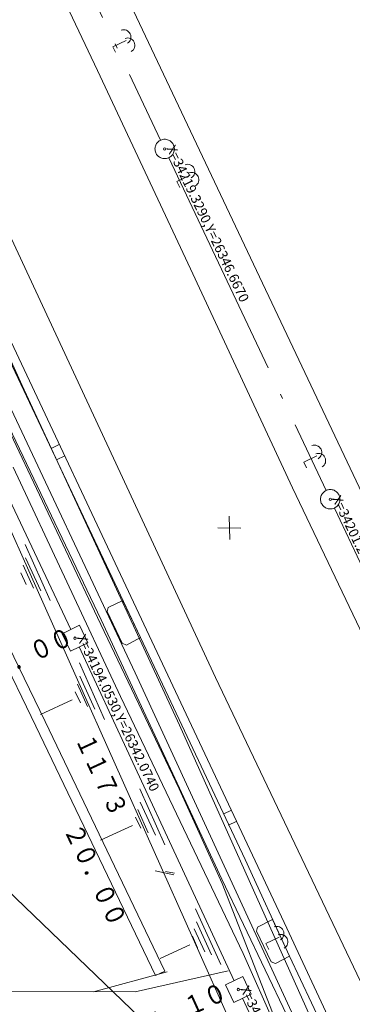
# Model space of a CAD drawing. Extents: x 26019 to 26288, y 34441 to 34733.
# Drawn here: x 26155 to 26172, y 34612 to 34663 of the extents above; entities that cross this region are included whole.
import ezdxf

# ---------------------------------------------------------------- set-up
doc = ezdxf.new("R2010")
doc.units = 0
doc.linetypes.add('long dashed dotted', pattern=[15.25, 12, -1.5, 0.25, -1.5])
doc.layers.add('\\M+5A4BD\\M+5A4CE\\M+5CBFB', color=136, linetype='Continuous', lineweight=0)
doc.layers.add('道路平面図', color=7, linetype='Continuous', lineweight=0)
doc.styles.add('\\M+5A3CD\\M+5A3D3 \\M+5A5B4\\M+5A5B7\\M+5A5C3\\M+5A5AF', font='MS Gothic.ttf')

msp = doc.modelspace()

# ---------------------------------------------------------------- linework, layer by layer
at = {"layer": '\\M+5A4BD\\M+5A4CE\\M+5CBFB', "linetype": 'Continuous', "lineweight": 13}
msp.add_line((26163.952, 34608.723), (26149.961, 34622.181), dxfattribs=at)
at = {"layer": '道路平面図', "linetype": 'long dashed dotted', "lineweight": 13}
for p, q in [((26154.069, 34673.93), (26162.177, 34656.747)), ((26162.604, 34655.842), (26170.711, 34638.659)), ((26171.137, 34637.754), (26179.218, 34620.558))]:
    msp.add_line(p, q, dxfattribs=at)
at = {"layer": '道路平面図', "linetype": 'Continuous', "lineweight": 13}
for p, q in [((26155.519, 34667.59), (26158.921, 34660.349)), ((26165.88, 34652.631), (26159.209, 34666.76)), ((26148, 34665.602), (26165.01, 34629.004)), ((26160.4, 34661.89), (26159.724, 34661.566)), ((26159.724, 34661.566), (26159.859, 34661.284)), ((26147.337, 34660.951), (26155.049, 34644.085)), ((26158.921, 34660.349), (26163.728, 34650.109)), ((26163.696, 34654.945), (26163.02, 34654.621)), ((26163.02, 34654.621), (26163.168, 34654.311)), ((26173.375, 34636.783), (26165.88, 34652.631)), ((26161.583, 34631.163), (26152.389, 34650.771)), ((26161.148, 34631.059), (26151.938, 34650.555)), ((26163.728, 34650.109), (26168.978, 34638.798)), ((26157.549, 34631.481), (26149.393, 34648.78)), ((26166.421, 34609.774), (26149.196, 34648.37)), ((26152.184, 34647.711), (26160.876, 34629.245)), ((26152.335, 34646.181), (26159.117, 34631.983)), ((26155.049, 34644.085), (26163.153, 34626.534)), ((26154.434, 34641.598), (26158.924, 34632.099)), ((26156.953, 34641.038), (26156.53, 34640.835)), ((26157.236, 34640.446), (26156.814, 34640.243)), ((26170.235, 34640.441), (26169.559, 34640.116)), ((26169.559, 34640.116), (26169.694, 34639.835)), ((26154.58, 34639.867), (26160.105, 34628.029)), ((26168.978, 34638.798), (26173.449, 34629.402)), ((26165.717, 34637.324), (26165.742, 34636.121)), ((26166.323, 34636.714), (26165.136, 34636.731)), ((26155.204, 34635.867), (26156.484, 34632.981)), ((26155.22, 34635.182), (26156.003, 34633.478)), ((26156.227, 34626.723), (26152.496, 34634.43)), ((26155.088, 34634.807), (26155.628, 34633.61)), ((26152.017, 34634.201), (26155.748, 34626.493)), ((26154.97, 34634.403), (26155.254, 34633.812)), ((26160.23, 34632.975), (26159.469, 34632.61)), ((26161.148, 34631.059), (26160.23, 34632.975)), ((26159.469, 34632.61), (26159.424, 34632.415)), ((26159.424, 34632.415), (26160.207, 34630.781)), ((26158.924, 34632.099), (26163.135, 34623.249)), ((26159.117, 34631.983), (26165.339, 34618.591)), ((26158, 34631.698), (26157.098, 34631.265)), ((26158.432, 34630.796), (26158, 34631.698)), ((26157.098, 34631.265), (26157.531, 34630.364)), ((26160.429, 34630.679), (26161.148, 34631.059)), ((26166.536, 34619.606), (26161.148, 34631.059)), ((26168.686, 34616.062), (26161.583, 34631.163)), ((26157.531, 34630.364), (26158.432, 34630.796)), ((26165.971, 34613.34), (26157.982, 34630.58)), ((26160.207, 34630.781), (26160.429, 34630.679)), ((26157.996, 34629.755), (26159.29, 34626.84)), ((26158.013, 34629.07), (26158.795, 34627.366)), ((26160.876, 34629.245), (26168.932, 34611.744)), ((26165.01, 34629.004), (26176.411, 34605.038)), ((26157.894, 34628.666), (26158.42, 34627.498)), ((26155.981, 34627.091), (26157.629, 34627.846)), ((26157.776, 34628.263), (26158.046, 34627.699)), ((26160.105, 34628.029), (26166.445, 34614.742)), ((26155.748, 34626.493), (26161.922, 34613.616)), ((26162.401, 34613.846), (26156.227, 34626.723)), ((26163.153, 34626.534), (26171.225, 34608.529)), ((26161.117, 34623.246), (26162.397, 34620.359)), ((26163.135, 34623.249), (26165.348, 34618.362)), ((26161.134, 34622.561), (26161.916, 34620.857)), ((26160.883, 34621.782), (26161.153, 34621.219)), ((26161.002, 34622.186), (26161.541, 34620.989)), ((26165.837, 34622.147), (26165.443, 34621.958)), ((26159.089, 34620.61), (26160.736, 34621.365)), ((26166.079, 34621.57), (26165.685, 34621.381)), ((26168.829, 34614.606), (26166.536, 34619.606)), ((26161.9, 34619.012), (26162.861, 34618.814)), ((26162.43, 34618.989), (26162.89, 34618.898)), ((26165.339, 34618.591), (26168.696, 34611.573)), ((26165.348, 34618.362), (26169.585, 34607.552)), ((26163.978, 34617.063), (26165.286, 34614.19)), ((26164.023, 34616.391), (26164.805, 34614.687)), ((26167.952, 34616.508), (26167.177, 34616.101)), ((26168.829, 34614.606), (26167.952, 34616.508)), ((26163.829, 34615.639), (26164.084, 34615.034)), ((26163.919, 34616.029), (26164.458, 34614.832)), ((26167.177, 34616.101), (26167.132, 34615.906)), ((26167.132, 34615.906), (26167.888, 34614.328)), ((26178.067, 34595.92), (26168.686, 34616.062)), ((26162.16, 34614.493), (26163.695, 34615.194)), ((26168.286, 34615.594), (26167.61, 34615.269)), ((26167.61, 34615.269), (26167.759, 34614.959)), ((26166.445, 34614.742), (26169.504, 34607.855)), ((26168.11, 34614.227), (26168.829, 34614.606)), ((26177.281, 34596.618), (26168.829, 34614.606)), ((26167.888, 34614.328), (26168.11, 34614.227)), ((26162.526, 34613.802), (26158.721, 34612.775)), ((26165.658, 34613.848), (26160.874, 34612.767)), ((26161.922, 34613.616), (26162.401, 34613.846)), ((26166.422, 34613.556), (26165.52, 34613.124)), ((26165.52, 34613.124), (26165.952, 34612.222)), ((26166.854, 34612.654), (26166.422, 34613.556)), ((26160.874, 34612.767), (26153.886, 34612.813)), ((26165.952, 34612.222), (26166.854, 34612.654)), ((26174.49, 34595.14), (26166.403, 34612.438))]:
    msp.add_line(p, q, dxfattribs=at)
at = {"layer": '道路平面図', "linetype": 'long dashed dotted', "lineweight": 13}
for centre in [(26162.39, 34656.295), (26170.925, 34638.207)]:
    msp.add_circle(centre, 0.5, dxfattribs=at)
at = {"layer": '道路平面図', "linetype": 'Continuous', "lineweight": 13}
for centre in [(26162.39, 34656.295), (26170.925, 34638.207), (26157.765, 34631.031), (26166.187, 34612.889)]:
    msp.add_circle(centre, 0.0625, dxfattribs=at)
for centre, end in [((26160.278, 34662.074), 110.8176), ((26160.48, 34661.651), 110.6176), ((26163.573, 34655.129), 110.8176), ((26163.776, 34654.706), 110.6176), ((26170.112, 34640.624), 110.8176), ((26170.315, 34640.202), 110.6176), ((26168.164, 34615.777), 110.8176), ((26168.366, 34615.355), 110.6176)]:
    msp.add_arc(centre, 0.375, 300.6176, end, dxfattribs=at)

# ---------------------------------------------------------------- texts
at = {"layer": '道路平面図', "linetype": 'Continuous', "lineweight": 13, "style": '\\M+5A3CD\\M+5A3D3 \\M+5A5B4\\M+5A5B7\\M+5A5C3\\M+5A5AF'}
for s, height, rotation, width, p in [('X=34219.3290,Y=26346.6670', 0.49911, 295.6176, 1, (26162.473, 34656.334)), ('X=34201.2480,Y=26355.2270', 0.49911, 295.6176, 1, (26171.007, 34638.246)), ('１５．００', 0.9677, 25.2176, 0.858268, (26152.634, 34628.365)), ('X=34194.0530,Y=26342.0740', 0.49911, 295.6176, 1, (26157.848, 34631.07)), ('１１７３', 0.9677, 294.8176, 0.858268, (26157.767, 34625.829)), ('２０．００', 0.9677, 295.6176, 0.858268, (26157.171, 34621.146)), ('字\u3000桑\u3000江\u3000西\u3000兼\u3000久\u3000原', 2.46875, 295.6176, 0.863595, (26144.75, 34615.628)), ('１５．１０', 0.9677, 24.4176, 0.858268, (26160.539, 34610.079)), ('X=34175.9180,Y=26350.5210', 0.49911, 295.6176, 1, (26166.269, 34612.928))]:
    msp.add_text(s, height=height, rotation=rotation, dxfattribs=dict(at, width=width)).set_placement(p)

doc.saveas('drawing.dxf')
